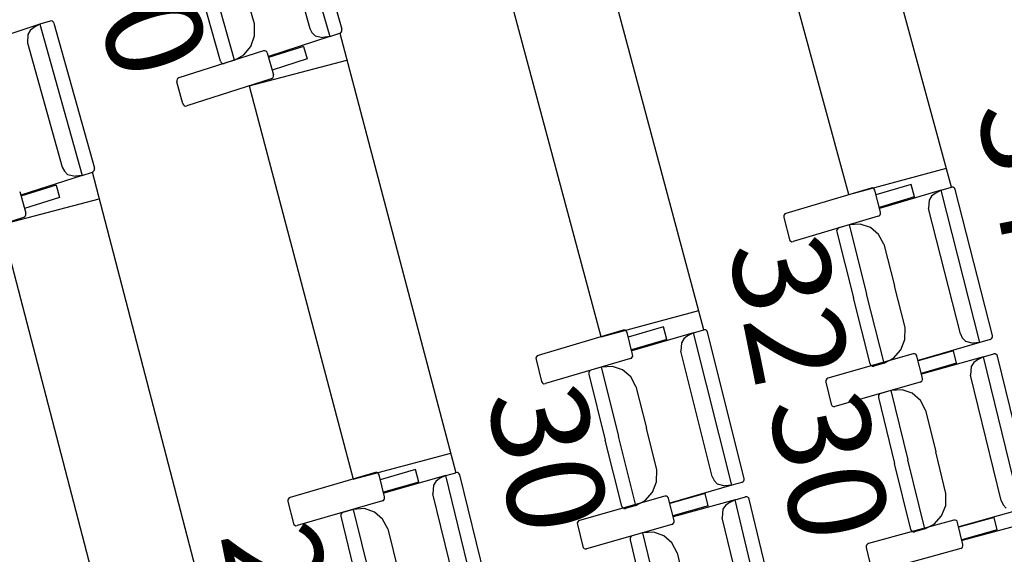
# Model space of a CAD drawing. Units: millimetres. Extents: x 163.5 to 203.7, y 69.9 to 145.3.
# Drawn here: x 196.7 to 197.6, y 85.9 to 86.4 of the extents above; entities that cross this region are included whole.
import ezdxf

# ---------------------------------------------------------------- set-up
doc = ezdxf.new("R2010")
doc.units = ezdxf.units.MM
doc.header["$MEASUREMENT"] = 0
for name, color, linetype, lineweight in [('2-PROJ 2', 7, 'Continuous', 0), ('4-TRA MURS', 7, 'Continuous', 0), ('MOBILIARIO', 7, 'Continuous', 0), ('TEXTOS', 7, 'Continuous', 0)]:
    doc.layers.add(name, color=color, linetype=linetype, lineweight=lineweight)

msp = doc.modelspace()

# ---------------------------------------------------------------- hatches: boundary and pattern name
at = {"layer": '4-TRA MURS', "true_color": 0xadadad, "transparency": 33554687}
h = msp.add_hatch(color=253, dxfattribs=at)
edge = h.paths.add_edge_path()
edge.add_spline(control_points=[(198.6545, 83.61651), (198.6545, 83.61651), (197.33149, 83.57923), (197.33149, 83.57923), (197.33149, 83.57923), (197.33552, 83.43656), (197.33552, 83.43656), (197.33552, 83.43656), (197.73623, 83.44786), (197.73623, 83.44786), (197.73623, 83.44786), (197.73342, 83.54772), (197.73342, 83.54772), (197.73342, 83.54772), (197.83328, 83.55054), (197.83328, 83.55054), (197.83328, 83.55054), (197.8361, 83.45067), (197.8361, 83.45067), (197.8361, 83.45067), (198.59631, 83.4721), (198.59631, 83.4721), (198.6013, 83.40962), (198.606, 83.34712), (198.61041, 83.28461), (198.61041, 83.28461), (198.86605, 83.29162), (198.86605, 83.29162), (198.86605, 83.29162), (198.79966, 85.61037), (198.79966, 85.61037), (198.79966, 85.61037), (198.77148, 86.63691), (198.77148, 86.63691), (198.77148, 86.63691), (198.71316, 86.63656), (198.71316, 86.63656), (198.71316, 86.63656), (198.74617, 85.48386), (198.74617, 85.48386), (198.74617, 85.48386), (198.7927, 85.48409), (198.7927, 85.48409), (198.7927, 85.48409), (198.79318, 85.38418), (198.79318, 85.38418), (198.79318, 85.38418), (198.74903, 85.38397), (198.74903, 85.38397), (198.74903, 85.38397), (198.80074, 83.5778), (198.80074, 83.5778), (198.80074, 83.5778), (198.84359, 83.57901), (198.84359, 83.57901), (198.84359, 83.57901), (198.8464, 83.47914), (198.8464, 83.47914), (198.8464, 83.47914), (198.74654, 83.47633), (198.74654, 83.47633), (198.74654, 83.47633), (198.65842, 83.47385), (198.65842, 83.47385), (198.6571, 83.5214), (198.65579, 83.56896), (198.6545, 83.61651)], knot_values=[0, 0, 0, 0, 1, 1, 1, 2, 2, 2, 3, 3, 3, 4, 4, 4, 5, 5, 5, 6, 6, 6, 7, 7, 7, 8, 8, 8, 9, 9, 9, 10, 10, 10, 11, 11, 11, 12, 12, 12, 13, 13, 13, 14, 14, 14, 15, 15, 15, 16, 16, 16, 17, 17, 17, 18, 18, 18, 19, 19, 19, 20, 20, 20, 21, 21, 21, 22, 22, 22, 22], degree=3, periodic=0)

# ---------------------------------------------------------------- linework, layer by layer
at = {"layer": '2-PROJ 2', "color": 251, "lineweight": 25, "true_color": 0x5b5b5b}
for p, q in [((197.53553, 86.25935), (197.43145, 86.64152)), ((197.44847, 86.25315), (197.35501, 86.59634)), ((197.32565, 86.13848), (197.22487, 86.51405)), ((197.23855, 86.13265), (197.14825, 86.46918)), ((197.01715, 86.38982), (197.11555, 86.01757)), ((196.94035, 86.34526), (197.02314, 86.36714)), ((196.94035, 86.34526), (197.02841, 86.01212)), ((197.44847, 86.25315), (197.53109, 86.27566)), ((196.90522, 85.89662), (196.80739, 86.27225)), ((196.73044, 86.22796), (196.8133, 86.24954)), ((196.81805, 85.89157), (196.73044, 86.22796)), ((197.23855, 86.13265), (197.32126, 86.15484)), ((197.02841, 86.01212), (197.1112, 86.03401))]:
    msp.add_line(p, q, dxfattribs=at)
at = {"layer": '4-TRA MURS'}
msp.add_open_spline([(198.6545, 83.61651), (198.6545, 83.61651), (197.33149, 83.57923), (197.33149, 83.57923), (197.33149, 83.57923), (197.33552, 83.43656), (197.33552, 83.43656), (197.33552, 83.43656), (197.73623, 83.44786), (197.73623, 83.44786), (197.73623, 83.44786), (197.73342, 83.54772), (197.73342, 83.54772), (197.73342, 83.54772), (197.83328, 83.55054), (197.83328, 83.55054), (197.83328, 83.55054), (197.8361, 83.45067), (197.8361, 83.45067), (197.8361, 83.45067), (198.59631, 83.4721), (198.59631, 83.4721), (198.6013, 83.40962), (198.606, 83.34712), (198.61041, 83.28461), (198.61041, 83.28461), (198.86605, 83.29162), (198.86605, 83.29162), (198.86605, 83.29162), (198.79966, 85.61037), (198.79966, 85.61037), (198.79966, 85.61037), (198.77148, 86.63691), (198.77148, 86.63691), (198.77148, 86.63691), (198.71316, 86.63656), (198.71316, 86.63656), (198.71316, 86.63656), (198.74617, 85.48386), (198.74617, 85.48386), (198.74617, 85.48386), (198.7927, 85.48409), (198.7927, 85.48409), (198.7927, 85.48409), (198.79318, 85.38418), (198.79318, 85.38418), (198.79318, 85.38418), (198.74903, 85.38397), (198.74903, 85.38397), (198.74903, 85.38397), (198.80074, 83.5778), (198.80074, 83.5778), (198.80074, 83.5778), (198.84359, 83.57901), (198.84359, 83.57901), (198.84359, 83.57901), (198.8464, 83.47914), (198.8464, 83.47914), (198.8464, 83.47914), (198.74654, 83.47633), (198.74654, 83.47633), (198.74654, 83.47633), (198.65842, 83.47385), (198.65842, 83.47385), (198.6571, 83.5214), (198.65579, 83.56896), (198.6545, 83.61651)], degree=3, knots=[0, 0, 0, 0, 1, 1, 1, 2, 2, 2, 3, 3, 3, 4, 4, 4, 5, 5, 5, 6, 6, 6, 7, 7, 7, 8, 8, 8, 9, 9, 9, 10, 10, 10, 11, 11, 11, 12, 12, 12, 13, 13, 13, 14, 14, 14, 15, 15, 15, 16, 16, 16, 17, 17, 17, 18, 18, 18, 19, 19, 19, 20, 20, 20, 21, 21, 21, 22, 22, 22, 22], dxfattribs=at)
at = {"layer": 'MOBILIARIO', "color": 30, "lineweight": 25, "true_color": 0xff7f00}
for p, q in [((196.9723, 86.51488), (197.00851, 86.38699)), ((196.98415, 86.51586), (197.01887, 86.39326)), ((196.96195, 86.49904), (196.9917, 86.39396)), ((196.94467, 86.39781), (196.93478, 86.43277)), ((196.92782, 86.36713), (196.9114, 86.42513)), ((196.92782, 86.36713), (196.9114, 86.42513)), ((196.91596, 86.36614), (196.90029, 86.42151)), ((196.77158, 86.40026), (196.76294, 86.39747)), ((196.77279, 86.40034), (196.77158, 86.40026)), ((196.77279, 86.40034), (196.77159, 86.40026)), ((196.77367, 86.39998), (196.77279, 86.40034)), ((196.77367, 86.39998), (196.77279, 86.40034)), ((196.77437, 86.39931), (196.77367, 86.39998)), ((196.77437, 86.39931), (196.77367, 86.39998)), ((196.77479, 86.39842), (196.77437, 86.39931)), ((196.7748, 86.39842), (196.77437, 86.39931)), ((196.76294, 86.39747), (196.71103, 86.38073)), ((196.75481, 86.39229), (196.75282, 86.38887)), ((196.75781, 86.39472), (196.75481, 86.39229)), ((196.76294, 86.39747), (196.75781, 86.39472)), ((196.76294, 86.39747), (196.79874, 86.26946)), ((196.7748, 86.39842), (196.80912, 86.27569)), ((196.94484, 86.38764), (196.94467, 86.39781)), ((196.9917, 86.39396), (196.99343, 86.3904)), ((197.01798, 86.39028), (197.01861, 86.39103)), ((197.01799, 86.39028), (197.01861, 86.39104)), ((197.01861, 86.39104), (197.01894, 86.39198)), ((197.01861, 86.39103), (197.01894, 86.39197)), ((197.01894, 86.39198), (197.01887, 86.39326)), ((197.01894, 86.39197), (197.01887, 86.39326)), ((196.75282, 86.38887), (196.75253, 86.38167)), ((196.94169, 86.37869), (196.94484, 86.38764)), ((197.00851, 86.38699), (196.95666, 86.37006)), ((196.99343, 86.3904), (196.99624, 86.38773)), ((196.99624, 86.38773), (197.00282, 86.38624)), ((197.00851, 86.38699), (197.00282, 86.38624)), ((197.00851, 86.38699), (197.01715, 86.38982)), ((197.01715, 86.38982), (197.01799, 86.39028)), ((197.01715, 86.38982), (197.01798, 86.39028)), ((196.75253, 86.38167), (196.78195, 86.27649)), ((196.95244, 86.37503), (196.88072, 86.35204)), ((196.93576, 86.37154), (196.94169, 86.37869)), ((196.95364, 86.3751), (196.95244, 86.37503)), ((196.95452, 86.37474), (196.95364, 86.3751)), ((196.95521, 86.37407), (196.95452, 86.37474)), ((196.98642, 86.37872), (196.95674, 86.36921)), ((196.98642, 86.37872), (196.98935, 86.36815)), ((196.91596, 86.36614), (196.9164, 86.36525)), ((196.91596, 86.36614), (196.9164, 86.36525)), ((196.92782, 86.36713), (196.91918, 86.36431)), ((196.92782, 86.36713), (196.93576, 86.37154)), ((196.95564, 86.37318), (196.95521, 86.37407)), ((196.95564, 86.37318), (196.96078, 86.35468)), ((196.98935, 86.36815), (196.95968, 86.35864)), ((196.9164, 86.36525), (196.9171, 86.36458)), ((196.9164, 86.36525), (196.9171, 86.36458)), ((196.9171, 86.36458), (196.91798, 86.36423)), ((196.9171, 86.36458), (196.91798, 86.36423)), ((196.91798, 86.36423), (196.91918, 86.36431)), ((196.91798, 86.36423), (196.91918, 86.36431)), ((196.87926, 86.35084), (196.87892, 86.3499)), ((196.87892, 86.3499), (196.87899, 86.34861)), ((196.87989, 86.35158), (196.87926, 86.35084)), ((196.88072, 86.35204), (196.87989, 86.35158)), ((196.95904, 86.35124), (196.88733, 86.32826)), ((196.95904, 86.35124), (196.95988, 86.3517)), ((196.95988, 86.3517), (196.96051, 86.35245)), ((196.96051, 86.35245), (196.96084, 86.35339)), ((196.96084, 86.35339), (196.96078, 86.35468)), ((196.88413, 86.33011), (196.87899, 86.34861)), ((196.88412, 86.33011), (196.88455, 86.32922)), ((196.88455, 86.32922), (196.88525, 86.32855)), ((196.88525, 86.32855), (196.88613, 86.32819)), ((196.88613, 86.32819), (196.88733, 86.32826)), ((196.78195, 86.27649), (196.78367, 86.27292)), ((196.80885, 86.27346), (196.80919, 86.2744)), ((196.80886, 86.27347), (196.80919, 86.27441)), ((196.80919, 86.27441), (196.80912, 86.27569)), ((196.80919, 86.2744), (196.80912, 86.27569)), ((196.79874, 86.26946), (196.74684, 86.25272)), ((196.78367, 86.27292), (196.78647, 86.27024)), ((196.78647, 86.27024), (196.79305, 86.26872)), ((196.79874, 86.26946), (196.79305, 86.26872)), ((196.79874, 86.26946), (196.80739, 86.27225)), ((196.80739, 86.27225), (196.80823, 86.27271)), ((196.80739, 86.27225), (196.80823, 86.27271)), ((196.80823, 86.27271), (196.80886, 86.27347)), ((196.80823, 86.27271), (196.80885, 86.27346)), ((196.77662, 86.26126), (196.74692, 86.25186)), ((196.77662, 86.26126), (196.77953, 86.25068)), ((197.46724, 86.25876), (197.39514, 86.23721)), ((197.46844, 86.25881), (197.46724, 86.25876)), ((197.46931, 86.25844), (197.46844, 86.25881)), ((197.47, 86.25775), (197.46931, 86.25844)), ((197.47041, 86.25685), (197.47, 86.25775)), ((197.50127, 86.26178), (197.47144, 86.25287)), ((197.50403, 86.25116), (197.50127, 86.26178)), ((197.52682, 86.2568), (197.53554, 86.25935)), ((197.53674, 86.25939), (197.53553, 86.25935)), ((197.53674, 86.2594), (197.53554, 86.25936)), ((197.53761, 86.25902), (197.53674, 86.2594)), ((197.53761, 86.25902), (197.53674, 86.25939)), ((197.53829, 86.25833), (197.53761, 86.25902)), ((197.53829, 86.25833), (197.53761, 86.25902)), ((197.5387, 86.25742), (197.53829, 86.25833)), ((197.5387, 86.25742), (197.53829, 86.25833)), ((197.57009, 86.13379), (197.5387, 86.25742)), ((196.74583, 86.25583), (196.75091, 86.23731)), ((196.77953, 86.25068), (196.74982, 86.24128)), ((197.47523, 86.23825), (197.47041, 86.25685)), ((197.50403, 86.25116), (197.47419, 86.24224)), ((197.52682, 86.2568), (197.47454, 86.24148)), ((197.51857, 86.25184), (197.5165, 86.24848)), ((197.52163, 86.25419), (197.51857, 86.25184)), ((197.52682, 86.2568), (197.52163, 86.25419)), ((197.55956, 86.12784), (197.52682, 86.2568)), ((197.5165, 86.24848), (197.51605, 86.24129)), ((197.54295, 86.13533), (197.51605, 86.24129)), ((196.74916, 86.23388), (196.67738, 86.21117)), ((196.74916, 86.23388), (196.75, 86.23434)), ((196.75, 86.23434), (196.75063, 86.23509)), ((196.75063, 86.23509), (196.75097, 86.23603)), ((196.75097, 86.23603), (196.75091, 86.23731)), ((197.39365, 86.23603), (197.3933, 86.2351)), ((197.3933, 86.2351), (197.39334, 86.23381)), ((197.39334, 86.23381), (197.39816, 86.21522)), ((197.3943, 86.23677), (197.39365, 86.23603)), ((197.39514, 86.23721), (197.3943, 86.23677)), ((197.47343, 86.23485), (197.40133, 86.2133)), ((197.47343, 86.23485), (197.47427, 86.2353)), ((197.47427, 86.2353), (197.47492, 86.23603)), ((197.47492, 86.23603), (197.47527, 86.23697)), ((197.47527, 86.23697), (197.47523, 86.23825)), ((197.43912, 86.22447), (197.43847, 86.22374)), ((197.43911, 86.22447), (197.43847, 86.22373)), ((197.43996, 86.22491), (197.43911, 86.22447)), ((197.43996, 86.22491), (197.43912, 86.22447)), ((197.44868, 86.22746), (197.43996, 86.22491)), ((197.45817, 86.2282), (197.44868, 86.22746)), ((197.44868, 86.22746), (197.46353, 86.16897)), ((197.44868, 86.22746), (197.46353, 86.16897)), ((197.46668, 86.22532), (197.45817, 86.2282)), ((197.47365, 86.21936), (197.46668, 86.22532)), ((197.43847, 86.22374), (197.43811, 86.22281)), ((197.43847, 86.22373), (197.43811, 86.2228)), ((197.43811, 86.22281), (197.43815, 86.22152)), ((197.43811, 86.2228), (197.43815, 86.22152)), ((197.43815, 86.22152), (197.45232, 86.16569)), ((197.47815, 86.21113), (197.47365, 86.21936)), ((197.39816, 86.21522), (197.39857, 86.21431)), ((197.39857, 86.21431), (197.39926, 86.21363)), ((197.39926, 86.21363), (197.40013, 86.21326)), ((197.40013, 86.21326), (197.40133, 86.2133)), ((197.47815, 86.21113), (197.4871, 86.17588)), ((197.49605, 86.14063), (197.4871, 86.17588)), ((197.4665, 86.10986), (197.45232, 86.16569)), ((197.47838, 86.11048), (197.46353, 86.16897)), ((197.47838, 86.11048), (197.46353, 86.16897)), ((197.29139, 86.14106), (197.26153, 86.13227)), ((197.29411, 86.13042), (197.29139, 86.14106)), ((197.49595, 86.13046), (197.49605, 86.14063)), ((197.25734, 86.13818), (197.18517, 86.11694)), ((197.25855, 86.13823), (197.25734, 86.13818)), ((197.25942, 86.13785), (197.25855, 86.13823)), ((197.2601, 86.13716), (197.25942, 86.13785)), ((197.26051, 86.13626), (197.2601, 86.13716)), ((197.26526, 86.11764), (197.26051, 86.13626)), ((197.31692, 86.13596), (197.26459, 86.12086)), ((197.31173, 86.13337), (197.30866, 86.13104)), ((197.31692, 86.13596), (197.31173, 86.13338)), ((197.31692, 86.13596), (197.32565, 86.13848)), ((197.34918, 86.00687), (197.31692, 86.13596)), ((197.32685, 86.13852), (197.32565, 86.13848)), ((197.32685, 86.13852), (197.32565, 86.13848)), ((197.32772, 86.13813), (197.32685, 86.13852)), ((197.32772, 86.13813), (197.32685, 86.13852)), ((197.3284, 86.13744), (197.32772, 86.13813)), ((197.3284, 86.13744), (197.32772, 86.13813)), ((197.3288, 86.13654), (197.3284, 86.13744)), ((197.3288, 86.13654), (197.3284, 86.13744)), ((197.35973, 86.01277), (197.3288, 86.13654)), ((197.54295, 86.13533), (197.54458, 86.13171)), ((197.56977, 86.13157), (197.57012, 86.13251)), ((197.56977, 86.13157), (197.57012, 86.1325)), ((197.57012, 86.1325), (197.57009, 86.13379)), ((197.57012, 86.13251), (197.57009, 86.13379)), ((197.29411, 86.13042), (197.26424, 86.12163)), ((197.30658, 86.12769), (197.30609, 86.1205)), ((197.30866, 86.13104), (197.30658, 86.12769)), ((197.49255, 86.12161), (197.49595, 86.13046)), ((197.55956, 86.12784), (197.50728, 86.11252)), ((197.54458, 86.13171), (197.54731, 86.12896)), ((197.54731, 86.12896), (197.55386, 86.12726)), ((197.55956, 86.12784), (197.55386, 86.12726)), ((197.56827, 86.1304), (197.55956, 86.12784)), ((197.56827, 86.1304), (197.56912, 86.13084)), ((197.56828, 86.1304), (197.56912, 86.13084)), ((197.56912, 86.13084), (197.56977, 86.13157)), ((197.56912, 86.13084), (197.56977, 86.13157)), ((197.18368, 86.11576), (197.18333, 86.11483)), ((197.18433, 86.1165), (197.18368, 86.11576)), ((197.18517, 86.11694), (197.18433, 86.1165)), ((197.26494, 86.11542), (197.2653, 86.11635)), ((197.2653, 86.11635), (197.26526, 86.11764)), ((197.3326, 86.01442), (197.30609, 86.1205)), ((197.50303, 86.11828), (197.43074, 86.09751)), ((197.48643, 86.11464), (197.49255, 86.12161)), ((197.50423, 86.11832), (197.50303, 86.11828)), ((197.5051, 86.11794), (197.50423, 86.11832)), ((197.50578, 86.11724), (197.5051, 86.11794)), ((197.50618, 86.11634), (197.50578, 86.11724)), ((197.51082, 86.09769), (197.50618, 86.11634)), ((197.53709, 86.12094), (197.50718, 86.11234)), ((197.56259, 86.11568), (197.51017, 86.10092)), ((197.53974, 86.11028), (197.53709, 86.12094)), ((197.56259, 86.11568), (197.55738, 86.11313)), ((197.56259, 86.11568), (197.57133, 86.11814)), ((197.59411, 85.98638), (197.56259, 86.11568)), ((197.57253, 86.11817), (197.57132, 86.11814)), ((197.57253, 86.11817), (197.57133, 86.11814)), ((197.57339, 86.11778), (197.57253, 86.11817)), ((197.57339, 86.11778), (197.57253, 86.11817)), ((197.57407, 86.11709), (197.57339, 86.11778)), ((197.57407, 86.11709), (197.57339, 86.11778)), ((197.57447, 86.11618), (197.57407, 86.11709)), ((197.57447, 86.11618), (197.57407, 86.11709)), ((197.6047, 85.99221), (197.57447, 86.11618)), ((197.18333, 86.11483), (197.18336, 86.11354)), ((197.18336, 86.11354), (197.18811, 86.09493)), ((197.26345, 86.11425), (197.19128, 86.093)), ((197.24817, 86.10766), (197.23867, 86.10696)), ((197.25666, 86.10474), (197.24817, 86.10766)), ((197.26345, 86.11425), (197.2643, 86.11469)), ((197.2643, 86.11469), (197.26494, 86.11542)), ((197.4665, 86.10986), (197.46691, 86.10895)), ((197.4665, 86.10986), (197.46691, 86.10895)), ((197.46691, 86.10895), (197.46759, 86.10826)), ((197.46691, 86.10895), (197.46759, 86.10826)), ((197.46759, 86.10826), (197.46846, 86.10788)), ((197.46759, 86.10826), (197.46846, 86.10788)), ((197.46846, 86.10788), (197.46966, 86.10792)), ((197.46846, 86.10788), (197.46966, 86.10792)), ((197.47838, 86.11048), (197.46967, 86.10792)), ((197.47838, 86.11048), (197.48643, 86.11464)), ((197.53974, 86.11028), (197.50983, 86.10168)), ((197.55219, 86.10747), (197.55167, 86.10029)), ((197.5543, 86.11081), (197.55219, 86.10747)), ((197.55738, 86.11313), (197.5543, 86.11081)), ((197.22845, 86.10328), (197.22809, 86.10235)), ((197.22845, 86.10328), (197.22809, 86.10235)), ((197.22809, 86.10235), (197.22812, 86.10106)), ((197.22809, 86.10235), (197.22812, 86.10106)), ((197.22812, 86.10106), (197.24209, 86.04517)), ((197.2291, 86.10401), (197.22845, 86.10328)), ((197.2291, 86.10401), (197.22845, 86.10328)), ((197.22995, 86.10444), (197.2291, 86.10401)), ((197.22995, 86.10444), (197.2291, 86.10401)), ((197.23867, 86.10696), (197.22995, 86.10444)), ((197.23867, 86.10696), (197.2533, 86.0484)), ((197.23867, 86.10696), (197.2533, 86.0484)), ((197.26361, 86.09876), (197.25666, 86.10474)), ((197.57757, 85.99404), (197.55167, 86.10029)), ((197.18811, 86.09493), (197.18852, 86.09402)), ((197.18852, 86.09402), (197.1892, 86.09333)), ((197.1892, 86.09333), (197.19007, 86.09296)), ((197.19007, 86.09296), (197.19128, 86.093)), ((197.26809, 86.0905), (197.26361, 86.09876)), ((197.42924, 86.09635), (197.42888, 86.09542)), ((197.42888, 86.09542), (197.42891, 86.09413)), ((197.42891, 86.09413), (197.43355, 86.07548)), ((197.42989, 86.09708), (197.42924, 86.09635)), ((197.43074, 86.09751), (197.42989, 86.09708)), ((197.50899, 86.09431), (197.4367, 86.07353)), ((197.509, 86.09431), (197.50984, 86.09474)), ((197.50984, 86.09474), (197.51049, 86.09547)), ((197.51049, 86.09547), (197.51085, 86.0964)), ((197.51085, 86.0964), (197.51082, 86.09769)), ((197.26809, 86.0905), (197.2769, 86.05521)), ((197.47394, 86.08357), (197.47357, 86.08264)), ((197.47393, 86.08357), (197.47357, 86.08264)), ((197.47357, 86.08264), (197.47359, 86.08135)), ((197.47357, 86.08264), (197.47359, 86.08135)), ((197.47458, 86.08429), (197.47393, 86.08357)), ((197.47459, 86.0843), (197.47394, 86.08357)), ((197.47544, 86.08472), (197.47458, 86.08429)), ((197.47544, 86.08472), (197.47459, 86.0843)), ((197.48418, 86.08718), (197.47544, 86.08472)), ((197.49367, 86.08782), (197.48418, 86.08718)), ((197.48418, 86.08718), (197.49848, 86.02853)), ((197.48418, 86.08718), (197.49848, 86.02853)), ((197.50215, 86.08485), (197.49367, 86.08782)), ((197.50907, 86.07882), (197.50215, 86.08485)), ((197.43355, 86.07548), (197.43395, 86.07457)), ((197.43395, 86.07457), (197.43463, 86.07388)), ((197.43463, 86.07388), (197.4355, 86.0735)), ((197.47359, 86.08135), (197.48724, 86.02537)), ((197.51349, 86.07054), (197.50907, 86.07882)), ((197.4355, 86.0735), (197.4367, 86.07353)), ((197.51349, 86.07054), (197.52211, 86.03519)), ((197.28572, 86.01993), (197.2769, 86.05521)), ((197.25606, 85.98928), (197.24209, 86.04517)), ((197.26794, 85.98985), (197.2533, 86.0484)), ((197.26794, 85.98985), (197.2533, 86.0484)), ((197.53073, 85.99985), (197.52211, 86.03519)), ((197.50089, 85.96939), (197.48724, 86.02537)), ((197.51277, 85.96988), (197.49848, 86.02853)), ((197.51277, 85.96988), (197.49848, 86.02853)), ((197.04724, 86.01758), (196.97499, 85.99664)), ((197.04844, 86.01762), (197.04724, 86.01758)), ((197.04931, 86.01723), (197.04844, 86.01762)), ((197.04999, 86.01654), (197.04931, 86.01723)), ((197.0504, 86.01564), (197.04999, 86.01654)), ((197.05508, 85.997), (197.0504, 86.01564)), ((197.0813, 86.02031), (197.0514, 86.01164)), ((197.08397, 86.00966), (197.0813, 86.02031)), ((197.10681, 86.01509), (197.11555, 86.01757)), ((197.11675, 86.0176), (197.11555, 86.01757)), ((197.11675, 86.0176), (197.11555, 86.01757)), ((197.11762, 86.01721), (197.11675, 86.0176)), ((197.11762, 86.01722), (197.11675, 86.0176)), ((197.11829, 86.01652), (197.11762, 86.01722)), ((197.1183, 86.01652), (197.11762, 86.01721)), ((197.1187, 86.01561), (197.11829, 86.01652)), ((197.1187, 86.01561), (197.1183, 86.01652)), ((197.14914, 85.89171), (197.1187, 86.01561)), ((197.28558, 86.00975), (197.28572, 86.01993)), ((197.08397, 86.00966), (197.05407, 86.00099)), ((197.10681, 86.01509), (197.05442, 86.00022)), ((197.09853, 86.01021), (197.09643, 86.00686)), ((197.10161, 86.01253), (197.09853, 86.01021)), ((197.10681, 86.01509), (197.10161, 86.01253)), ((197.13857, 85.88585), (197.10681, 86.01509)), ((197.28215, 86.00092), (197.28558, 86.00975)), ((197.3326, 86.01442), (197.33421, 86.0108)), ((197.33421, 86.0108), (197.33694, 86.00803)), ((197.33694, 86.00803), (197.34348, 86.00631)), ((197.3579, 86.00938), (197.34918, 86.00687)), ((197.3579, 86.00938), (197.35875, 86.00982)), ((197.35791, 86.00939), (197.35875, 86.00982)), ((197.35875, 86.00982), (197.3594, 86.01055)), ((197.35875, 86.00982), (197.3594, 86.01055)), ((197.3594, 86.01055), (197.35976, 86.01148)), ((197.3594, 86.01055), (197.35976, 86.01148)), ((197.35976, 86.01148), (197.35973, 86.01277)), ((197.35976, 86.01148), (197.35973, 86.01277)), ((197.09643, 86.00686), (197.09592, 85.99967)), ((197.12202, 85.89348), (197.09592, 85.99968)), ((197.276, 85.99398), (197.28215, 86.00092)), ((197.32669, 86.00005), (197.29674, 85.99158)), ((197.34918, 86.00687), (197.29685, 85.99177)), ((197.3293, 85.98938), (197.32669, 86.00005)), ((197.34918, 86.00687), (197.34348, 86.00631)), ((197.53053, 85.98967), (197.53073, 85.99985)), ((196.97349, 85.99548), (196.97313, 85.99455)), ((196.97313, 85.99455), (196.97317, 85.99326)), ((196.97317, 85.99326), (196.97784, 85.97462)), ((196.97414, 85.99621), (196.97349, 85.99548)), ((196.97499, 85.99664), (196.97414, 85.99621)), ((197.05325, 85.99361), (196.981, 85.97268)), ((197.05325, 85.99361), (197.0541, 85.99405)), ((197.0541, 85.99405), (197.05475, 85.99478)), ((197.05475, 85.99478), (197.05511, 85.99571)), ((197.05511, 85.99571), (197.05508, 85.997)), ((197.29261, 85.99755), (197.22024, 85.97709)), ((197.26794, 85.98985), (197.276, 85.99398)), ((197.29382, 85.99758), (197.29261, 85.99755)), ((197.29468, 85.99719), (197.29382, 85.99758)), ((197.29536, 85.99649), (197.29468, 85.99719)), ((197.29576, 85.99558), (197.29536, 85.99649)), ((197.30033, 85.97692), (197.29576, 85.99558)), ((197.35216, 85.99467), (197.29969, 85.98015)), ((197.34694, 85.99214), (197.34385, 85.98984)), ((197.35216, 85.99467), (197.34694, 85.99214)), ((197.35216, 85.99467), (197.36091, 85.9971)), ((197.38319, 85.86523), (197.35216, 85.99467)), ((197.36212, 85.99712), (197.36091, 85.9971)), ((197.36212, 85.99712), (197.36091, 85.9971)), ((197.36298, 85.99673), (197.36212, 85.99712)), ((197.36298, 85.99673), (197.36212, 85.99712)), ((197.36365, 85.99603), (197.36298, 85.99673)), ((197.36365, 85.99603), (197.36298, 85.99673)), ((197.36405, 85.99512), (197.36365, 85.99603)), ((197.36405, 85.99512), (197.36365, 85.99603)), ((197.39379, 85.87101), (197.36405, 85.99512)), ((197.57757, 85.99404), (197.57917, 85.9904)), ((197.57917, 85.9904), (197.58188, 85.98762)), ((197.01822, 85.9828), (197.01785, 85.98187)), ((197.01822, 85.9828), (197.01785, 85.98187)), ((197.01887, 85.98353), (197.01822, 85.9828)), ((197.01887, 85.98353), (197.01822, 85.9828)), ((197.01972, 85.98396), (197.01887, 85.98353)), ((197.01972, 85.98396), (197.01887, 85.98353)), ((197.02845, 85.98644), (197.01972, 85.98396)), ((197.03795, 85.98709), (197.02845, 85.98644)), ((197.02845, 85.98644), (197.04286, 85.92782)), ((197.02845, 85.98644), (197.04286, 85.92782)), ((197.04643, 85.98414), (197.03795, 85.98709)), ((197.05336, 85.97812), (197.04643, 85.98414)), ((197.25606, 85.98928), (197.25646, 85.98837)), ((197.25606, 85.98928), (197.25646, 85.98837)), ((197.25646, 85.98837), (197.25714, 85.98768)), ((197.25646, 85.98837), (197.25714, 85.98768)), ((197.25714, 85.98768), (197.25801, 85.9873)), ((197.25714, 85.98768), (197.25801, 85.9873)), ((197.25801, 85.9873), (197.25921, 85.98733)), ((197.25801, 85.9873), (197.25921, 85.98733)), ((197.26794, 85.98985), (197.25921, 85.98733)), ((197.3293, 85.98938), (197.29935, 85.98092)), ((197.34174, 85.98651), (197.34119, 85.97933)), ((197.34385, 85.98984), (197.34174, 85.98651)), ((197.52706, 85.98086), (197.53053, 85.98967)), ((197.59411, 85.98638), (197.5417, 85.97161)), ((196.97784, 85.97462), (196.97825, 85.97371)), ((196.97825, 85.97371), (196.97893, 85.97302)), ((197.01785, 85.98187), (197.01788, 85.98058)), ((197.01785, 85.98187), (197.01788, 85.98058)), ((197.01788, 85.98058), (197.03163, 85.92463)), ((197.0578, 85.96985), (197.05336, 85.97812)), ((197.21874, 85.97593), (197.21838, 85.975)), ((197.21838, 85.975), (197.2184, 85.97372)), ((197.2184, 85.97371), (197.22297, 85.95505)), ((197.21939, 85.97666), (197.21874, 85.97593)), ((197.22024, 85.97709), (197.21939, 85.97666)), ((197.29849, 85.97354), (197.29934, 85.97397)), ((197.29934, 85.97397), (197.29999, 85.9747)), ((197.29999, 85.9747), (197.30035, 85.97563)), ((197.30035, 85.97563), (197.30033, 85.97692)), ((197.36668, 85.87297), (197.34119, 85.97933)), ((197.5375, 85.97742), (197.46501, 85.95743)), ((197.51277, 85.96988), (197.52086, 85.97396)), ((197.52086, 85.97396), (197.52706, 85.98086)), ((197.5387, 85.97745), (197.5375, 85.97742)), ((197.53956, 85.97705), (197.5387, 85.97745)), ((197.54024, 85.97635), (197.53956, 85.97705)), ((197.54063, 85.97544), (197.54024, 85.97635)), ((197.5451, 85.95674), (197.54063, 85.97544)), ((197.57158, 85.97971), (197.54159, 85.97144)), ((197.59703, 85.97418), (197.54447, 85.95998)), ((197.57413, 85.96903), (197.57158, 85.97971)), ((196.97893, 85.97302), (196.9798, 85.97264)), ((196.9798, 85.97264), (196.981, 85.97268)), ((197.0578, 85.96985), (197.06648, 85.93452)), ((197.29849, 85.97354), (197.22612, 85.95308)), ((197.27364, 85.96653), (197.2649, 85.96411)), ((197.28314, 85.96712), (197.27364, 85.96653)), ((197.27364, 85.96653), (197.28771, 85.90781)), ((197.27364, 85.96653), (197.28771, 85.90781)), ((197.29161, 85.96411), (197.28314, 85.96712)), ((197.50089, 85.96939), (197.50129, 85.96848)), ((197.50089, 85.96939), (197.50129, 85.96848)), ((197.50129, 85.96848), (197.50197, 85.96778)), ((197.50129, 85.96848), (197.50197, 85.96778)), ((197.50197, 85.96778), (197.50283, 85.9674)), ((197.50197, 85.96778), (197.50283, 85.9674)), ((197.50283, 85.9674), (197.50404, 85.96742)), ((197.50283, 85.9674), (197.50404, 85.96742)), ((197.51277, 85.96988), (197.50404, 85.96742)), ((197.57413, 85.96903), (197.54414, 85.96075)), ((197.26339, 85.96296), (197.26302, 85.96203)), ((197.26339, 85.96295), (197.26302, 85.96203)), ((197.26302, 85.96203), (197.26304, 85.96074)), ((197.26302, 85.96203), (197.26304, 85.96074)), ((197.26304, 85.96074), (197.27647, 85.9047)), ((197.26404, 85.96368), (197.26339, 85.96296)), ((197.26404, 85.96368), (197.26339, 85.96295)), ((197.2649, 85.96411), (197.26404, 85.96368)), ((197.26489, 85.96411), (197.26404, 85.96368)), ((197.2985, 85.95805), (197.29161, 85.96411)), ((197.3029, 85.94975), (197.2985, 85.95805)), ((197.46501, 85.95743), (197.46416, 85.957)), ((197.22297, 85.95505), (197.22337, 85.95414)), ((197.22337, 85.95414), (197.22405, 85.95344)), ((197.22405, 85.95344), (197.22491, 85.95306)), ((197.22491, 85.95306), (197.22612, 85.95308)), ((197.3029, 85.94975), (197.31138, 85.91436)), ((197.46351, 85.95628), (197.46314, 85.95535)), ((197.46314, 85.95535), (197.46315, 85.95407)), ((197.46315, 85.95407), (197.46762, 85.93537)), ((197.46416, 85.957), (197.46351, 85.95628)), ((197.54324, 85.95338), (197.47076, 85.93339)), ((197.54324, 85.95338), (197.54409, 85.95381)), ((197.54409, 85.95381), (197.54475, 85.95453)), ((197.54475, 85.95453), (197.54512, 85.95546)), ((197.54512, 85.95546), (197.5451, 85.95674))]:
    msp.add_line(p, q, dxfattribs=at)

# ---------------------------------------------------------------- texts
at = {"layer": 'TEXTOS', "char_height": 0.2, "attachment_point": 7}
for s, insert, rotation in [('\\C6;\\c16711935;\\FMyriad Pro|b0|i0|c1;\\H0.082208;\\W1.000000;30', (196.79201, 86.46345), 287.98866), ('\\C6;\\c16711935;\\FMyriad Pro|b0|i0|c1;\\H0.082208;\\W1.000000;34', (197.55628, 86.32709), 281.43654), ('\\C6;\\c16711935;\\FMyriad Pro|b0|i0|c1;\\H0.082208;\\W1.000000;32', (197.34579, 86.20875), 281.43654), ('\\C6;\\c16711935;\\FMyriad Pro|b0|i0|c1;\\H0.082208;\\W1.000000;30', (197.14115, 86.08244), 281.43654), ('\\C6;\\c16711935;\\FMyriad Pro|b0|i0|c1;\\H0.082208;\\W1.000000;30', (197.37955, 86.0762), 281.43654), ('\\C6;\\c16711935;\\FMyriad Pro|b0|i0|c1;\\H0.082208;\\W1.000000;28', (196.91549, 85.96514), 281.43654)]:
    msp.add_mtext(s, dxfattribs=dict(at, insert=insert, rotation=rotation))

doc.saveas('drawing.dxf')
